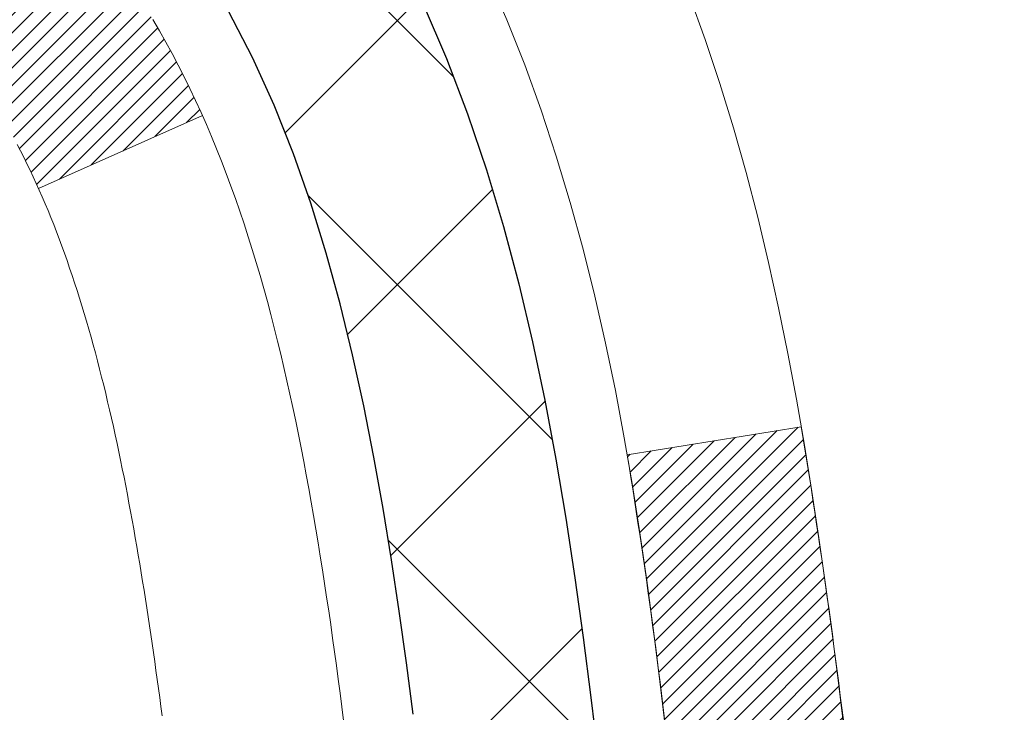
# Model space of a CAD drawing. Units: inches. Extents: x 3.1 to 45.4, y 1.1 to 35.4.
# Drawn here: x 24.8 to 25.2, y 22.8 to 23.1 of the extents above; entities that cross this region are included whole.
import ezdxf

# ---------------------------------------------------------------- set-up
doc = ezdxf.new("R2010")
doc.units = ezdxf.units.IN
doc.header["$MEASUREMENT"] = 0
for name, color, linetype, lineweight in [('CONCRETE - H', 130, 'Continuous', 9), ('DECK COAT - H', 20, 'Continuous', 20), ('DECK COAT - L', 22, 'Continuous', 18), ('DIMS', 50, 'Continuous', 25), ('MIG FOOT - H', 251, 'Continuous', 20), ('MIG RETAINER - H', 251, 'Continuous', 20), ('PVC SIDESHEET - H', 170, 'Continuous', 20), ('PVC SIDESHEET - L', 150, 'Continuous', 25)]:
    doc.layers.add(name, color=color, linetype=linetype, lineweight=lineweight)
doc.styles.add('ROMANS', font='romans', dxfattribs={"width": 0.9})
doc.styles.get("Standard").update_dxf_attribs({"font": 'arial.ttf'})
doc.dimstyles.get("Standard").update_dxf_attribs({"dimtxt": 0.18, "dimasz": 0.18, "dimexe": 0.18, "dimexo": 0.0625, "dimgap": 0.09, "dimtad": 0, "dimtih": 1, "dimtoh": 1, "dimdec": 4, "dimzin": 0, "dimdsep": 46, "dimtxsty": 'Standard', "dimcen": 0.09, "dimadec": 0, "dimazin": 0, "dimtfac": 1, "dimtdec": 4, "dimtofl": 0, "dimtmove": 0, "dimatfit": 3, "dimfxl": 1, "dimtolj": 1, "dimtzin": 0, "dimarcsym": 0})
pattern_1 = [(45, (-159.7922119993306, -74.43300065670749), (-0.003479849246914297, 0.003479849246914297), [])]

# ---------------------------------------------------------------- blocks, each defined once
blk = doc.blocks.new('*D8')
at = {"layer": 'DEFPOINTS', "color": 0, "transparency": 16777216}
for p in [(22.61898576883428, 24.52885522566769), (24.23195904746842, 21.77874096437623), (29.99289607336515, 21.77874096437623)]:
    blk.add_point(p, dxfattribs=at)
at = {"layer": 'DIMS', "color": 0, "lineweight": -2, "transparency": 16777216}
for p, q in [((22.81898576883428, 24.52885522566769), (30.19289607336515, 24.52885522566769)), ((29.99289607336515, 24.32885522566769), (29.99289607336515, 23.9188911401012)), ((29.99289607336515, 21.97874096437623), (29.99289607336515, 22.70746256867263)), ((24.43195904746842, 21.77874096437623), (30.19289607336515, 21.77874096437623))]:
    blk.add_line(p, q, dxfattribs=at)
at = {"layer": 'DIMS', "color": 0, "transparency": 16777216}
for points in [[(29.95956274003182, 24.32885522566769), (30.02622940669849, 24.32885522566769), (29.99289607336515, 24.52885522566769)], [(29.95956274003181, 21.97874096437623), (30.02622940669848, 21.97874096437623), (29.99289607336515, 21.77874096437623)]]:
    blk.add_solid(points, dxfattribs=at)
at = {"layer": 'DIMS', "color": 0, "transparency": 16777216, "insert": (29.99289607336515, 23.31317685438692), "char_height": 0.24, "attachment_point": 5, "style": 'ROMANS'}
blk.add_mtext('\\A1; 2 3/4 IN\\P [69.9mm]', dxfattribs=at)

msp = doc.modelspace()

# ---------------------------------------------------------------- hatches: boundary and pattern name
at = {"layer": 'CONCRETE - H'}
h = msp.add_hatch(dxfattribs=at)
h.set_pattern_fill('AR-CONC', color=256, scale=0.19)
h.set_pattern_definition([(49.99999999999999, (0, 0), (1.362794346941432, -0.1192290564669307), [0.1425, -1.5675]), (355, (0, 0), (-0.2636275338647, 1.429165054030022), [0.114, -1.254]), (100.45144446, (0.1135661939, -0.0099357536), (1.099166808781513, 1.309935982840396), [0.1211063648, -1.3321700128]), (46.18420000000002, (0, 0.38), (2.027758528275987, -0.3144866335068454), [0.21375, -2.351249999999999]), (96.63563549, (0.1689798155, 0.3537927167), (1.775857696781034, 1.850825341471646), [0.1816596498, -1.998256144]), (351.1841639899999, (0, 0.38), (1.775857695604069, 1.850825340512981), [0.171, -1.8810000019]), (21, (0.19, 0.285), (1.134123399025077, -0.7649758922641438), [0.1425, -1.5675]), (326.0000000000001, (0.19, 0.285), (0.4622991306510053, 1.377785085589021), [0.114, -1.254]), (71.45144474, (0.2845102826, 0.2212520094), (1.596422515786945, 0.6128091903320723), [0.121106361, -1.3321700128]), (37.50000000000001, (0, 0), (0.02310372510285227, 0.6324983222794919), [0, -1.2388, 0, -1.273, 0, -1.25875]), (7.499999999999999, (0, 0), (0.4998321211400824, 0.7493822525764845), [0, -0.7258, 0, -1.2103, 0, -0.47975]), (327.5, (-0.4237, 0), (1.014262628727577, -0.04285425629532154), [0, -0.475, 0, -1.482, 0, -1.9665]), (317.5, (-0.6137, 0), (1.108053721750534, 0.1901994664314037), [0, -0.6175, 0, -0.9842, 0, -1.3965])])
edge = h.paths.add_edge_path()
edge.add_spline(control_points=[(30.86749918386728, 24.76111189366842), (31.72968761697607, 23.76303152012222), (27.93981226782113, 24.31849233377054), (26.83038068956355, 22.43054837481706), (27.78100898612415, 19.93412410940568), (33.36277885353225, 17.64665123010705), (31.10518103126363, 17.32788029878933)], knot_values=[0, 0, 0, 0, 3.061402527984623, 4.705304265840784, 5.91442885890554, 11.20671094902054, 11.20671094902054, 11.20671094902054, 11.20671094902054], degree=3, periodic=0)
edge.add_line((31.10518103126408, 17.32788029878837), (30.61218168782882, 17.32788029878723))
edge.add_line((30.61218168782882, 17.32788029878723), (30.61218168782518, 17.4538643073008))
edge.add_line((30.61218168782518, 17.4538643073008), (30.61218168782518, 17.52473030730082))
edge.add_line((30.61218168782518, 17.52473030730082), (29.94249798782572, 17.52473030730099))
edge.add_arc((29.94249798782526, 17.56410030730135), 0.03937000000036051, 240.0000000006699, 270.0000000006618, ccw=False)
edge.add_line((29.92281298782548, 17.53000488715382), (29.78705208020763, 17.60838648371246))
edge.add_arc((29.73193408020731, 17.51291930730029), 0.1102360000006709, 60.00000000000929, 89.99999999983012)
edge.add_line((29.73193408020764, 17.62315530730096), (28.82397613917884, 17.62315530730084))
edge.add_arc((28.82397613917917, 17.66252530730092), 0.03937000000007629, 239.9999999666403, 269.9999999995243, ccw=False)
edge.add_line((28.80429113915928, 17.62842988716532), (28.12420395301989, 18.02107788997157))
edge.add_arc((28.06420401229228, 17.91715480729594), 0.1200000000005137, 60.00003267871905, 89.99999999995929)
edge.add_line((28.06420401229236, 18.03715480729645), (27.85276262973296, 18.03715480729651))
edge.add_arc((27.85276262973284, 18.07652480729681), 0.03937000000030366, 225.0000000001609, 270.00000000018616, ccw=False)
edge.add_line((27.82492383575739, 18.04868601332121), (27.708457311625, 18.16515253745363))
edge.add_arc((27.45875533731792, 17.91545056314718), 0.3531319186159577, 44.99999999992827, 76.09799910884733)
edge.add_arc((27.16947074423476, 16.74668078970607), 1.55717027311505, 76.09799910892666, 103.9020008910647)
edge.add_arc((26.88016056886079, 17.91549587005441), 0.3530817926591139, 103.8997375974175, 135.0022632936343)
edge.add_line((26.63048417684406, 18.16515253745363), (26.5140176527115, 18.04868601332132))
edge.add_arc((26.4861788587361, 18.07652480729625), 0.03936999999978714, 270.0000000001654, 315.00000000049727, ccw=False)
edge.add_line((26.48617885873621, 18.03715480729645), (24.77527375625222, 18.03715480729645))
edge.add_arc((24.7752737562523, 18.07652480729656), 0.03937000000010471, 179.9999999998759, 269.9999999998759, ccw=False)
edge.add_line((24.7359037562522, 18.07652480729664), (24.73590375625157, 22.11475853950422))
edge.add_arc((24.77527375625192, 22.11475853950407), 0.03937000000034629, 107.3023772370268, 179.9999999997932, ccw=False)
edge.add_line((24.76356454788159, 22.15234698639095), (24.78083748897491, 22.15887298318578))
edge.add_line((24.78083748897491, 22.15887298318578), (24.79801408514943, 22.16558736325417))
edge.add_line((24.79801408514943, 22.16558736325417), (24.8149979914859, 22.17267850986966))
edge.add_line((24.8149979914859, 22.17267850986966), (24.8316928630655, 22.18033480630559))
edge.add_line((24.8316928630655, 22.18033480630559), (24.84800235496898, 22.18874463583573))
edge.add_line((24.84800235496898, 22.18874463583573), (24.86384126929381, 22.19806020755684))
edge.add_line((24.86384126929381, 22.19806020755684), (24.87918179860374, 22.20824748763651))
edge.add_line((24.87918179860374, 22.20824748763651), (24.89401455276978, 22.21921267459673))
edge.add_line((24.89401455276978, 22.21921267459673), (24.90833015019128, 22.23086193928177))
edge.add_line((24.90833015019128, 22.23086193928177), (24.92211920578605, 22.24310150376275))
edge.add_line((24.92211920578605, 22.24310150376275), (24.9353704849694, 22.25586480535978))
edge.add_line((24.9353704849694, 22.25586480535978), (24.94806786652209, 22.26915718824555))
edge.add_line((24.94806786652209, 22.26915718824555), (24.96019799411563, 22.28298526432966))
edge.add_line((24.96019799411563, 22.28298526432966), (24.97176078470541, 22.29731663351479))
edge.add_line((24.97176078470541, 22.29731663351479), (24.98275924578714, 22.31210981217985))
edge.add_line((24.98275924578714, 22.31210981217985), (24.99319638485652, 22.32732331670466))
edge.add_line((24.99319638485652, 22.32732331670466), (25.00307520940926, 22.34291566346813))
edge.add_line((25.00307520940926, 22.34291566346813), (25.01239872694198, 22.35884536884962))
edge.add_line((25.01239872694198, 22.35884536884962), (25.02117000858364, 22.37507099110346))
edge.add_line((25.02117000858364, 22.37507099110346), (25.02939725313884, 22.39155446286302))
edge.add_line((25.02939725313884, 22.39155446286302), (25.03709746884745, 22.40826351400049))
edge.add_line((25.03709746884745, 22.40826351400049), (25.0442885322321, 22.42516644578175))
edge.add_line((25.0442885322321, 22.42516644578175), (25.05098879645296, 22.44223304497425))
edge.add_line((25.05098879645296, 22.44223304497425), (25.05722117221406, 22.45944730251174))
edge.add_line((25.05722117221406, 22.45944730251174), (25.06301110232, 22.47680110094777))
edge.add_line((25.06301110232, 22.47680110094777), (25.06838405671972, 22.49428640743256))
edge.add_line((25.06838405671972, 22.49428640743256), (25.07336550536213, 22.51189518911608))
edge.add_line((25.07336550536213, 22.51189518911608), (25.07798091819616, 22.52961941314854))
edge.add_line((25.07798091819616, 22.52961941314854), (25.08225576517027, 22.54745104667993))
edge.add_line((25.08225576517027, 22.54745104667993), (25.08621551623294, 22.56538205686045))
edge.add_line((25.08621551623294, 22.56538205686045), (25.08988564133354, 22.58340441084008))
edge.add_line((25.08988564133354, 22.58340441084008), (25.09329161042054, 22.60151007576903))
edge.add_line((25.09329161042054, 22.60151007576903), (25.0964588934424, 22.61969101879752))
edge.add_line((25.0964588934424, 22.61969101879752), (25.09941296034852, 22.63793920707506))
edge.add_line((25.09941296034852, 22.63793920707506), (25.10217928108689, 22.65624660775254))
edge.add_line((25.10217928108689, 22.65624660775254), (25.1047833256069, 22.6746051879795))
edge.add_line((25.1047833256069, 22.6746051879795), (25.10686762290818, 22.69015077615516))
edge.add_line((25.10686762290818, 22.69015077615516), (25.10688536297751, 22.69014892222433))
edge.add_line((25.10688536297751, 22.69014892222433), (25.10960646578663, 22.71144375568267))
edge.add_line((25.10960646578663, 22.71144375568267), (25.11187650134327, 22.7299076774593))
edge.add_line((25.11187650134327, 22.7299076774593), (25.1140861404768, 22.74839064738601))
edge.add_line((25.1140861404768, 22.74839064738601), (25.11625400763548, 22.76682641776242))
edge.add_arc((25.05760654224095, 22.77375229877791), 0.05905500000036566, 353.2649378232785, 366.6781923656068)
edge.add_line((25.11626085313522, 22.7806199649435), (25.1140861404768, 22.79911395016936))
edge.add_line((25.1140861404768, 22.79911395016936), (25.11187650134327, 22.81759692009607))
edge.add_line((25.11187650134327, 22.81759692009607), (25.10960646578663, 22.83606084187225))
edge.add_line((25.10960646578663, 22.83606084187225), (25.10725056385748, 22.854497682649))
edge.add_line((25.10725056385748, 22.854497682649), (25.1047833256069, 22.87289940957564))
edge.add_line((25.1047833256069, 22.87289940957564), (25.10217928108689, 22.8912579898026))
edge.add_line((25.10217928108689, 22.8912579898026), (25.09941296034852, 22.90956539047986))
edge.add_line((25.09941296034852, 22.90956539047986), (25.0964588934424, 22.92781357875786))
edge.add_line((25.0964588934424, 22.92781357875786), (25.09329161042054, 22.94599452178611))
edge.add_line((25.09329161042054, 22.94599452178611), (25.08988564133354, 22.96410018671506))
edge.add_line((25.08988564133354, 22.96410018671506), (25.08621551623294, 22.9821225406947))
edge.add_line((25.08621551623294, 22.9821225406947), (25.08225576517027, 23.00005355087522))
edge.add_line((25.08225576517027, 23.00005355087522), (25.07798091819616, 23.0178851844066))
edge.add_line((25.07798091819616, 23.0178851844066), (25.07336550536213, 23.03560940843906))
edge.add_line((25.07336550536213, 23.03560940843906), (25.06838405671972, 23.05321819012259))
edge.add_line((25.06838405671972, 23.05321819012259), (25.06301110232, 23.07070349660737))
edge.add_line((25.06301110232, 23.07070349660737), (25.05722117221406, 23.08805729504341))
edge.add_line((25.05722117221406, 23.08805729504341), (25.05098879645296, 23.10527155258089))
edge.add_line((25.05098879645296, 23.10527155258089), (25.0442885322321, 23.1223381517734))
edge.add_line((25.0442885322321, 23.1223381517734), (25.03709746884745, 23.13924108355466))
edge.add_line((25.03709746884745, 23.13924108355466), (25.02939725313884, 23.15595013469213))
edge.add_line((25.02939725313884, 23.15595013469213), (25.02117000858364, 23.17243360645168))
edge.add_line((25.02117000858364, 23.17243360645168), (25.01239872694198, 23.18865922870575))
edge.add_line((25.01239872694198, 23.18865922870575), (25.00307520940926, 23.20458893408702))
edge.add_line((25.00307520940926, 23.20458893408702), (24.99319638485652, 23.22018128085049))
edge.add_line((24.99319638485652, 23.22018128085049), (24.98275924578714, 23.2353947853753))
edge.add_line((24.98275924578714, 23.2353947853753), (24.97176078470541, 23.25018796404058))
edge.add_line((24.97176078470541, 23.25018796404058), (24.96019799411563, 23.26451933322549))
edge.add_line((24.96019799411563, 23.26451933322549), (24.94806786652209, 23.2783474093096))
edge.add_line((24.94806786652209, 23.2783474093096), (24.9353704849694, 23.29163979219513))
edge.add_line((24.9353704849694, 23.29163979219513), (24.92211920578559, 23.30440309379239))
edge.add_line((24.92211920578559, 23.30440309379239), (24.90833015019082, 23.31664265827337))
edge.add_line((24.90833015019082, 23.31664265827337), (24.89401455276978, 23.32829192295842))
edge.add_line((24.89401455276978, 23.32829192295842), (24.87918179860374, 23.33925710991864))
edge.add_line((24.87918179860374, 23.33925710991864), (24.86384126929381, 23.3494443899983))
edge.add_line((24.86384126929381, 23.3494443899983), (24.84818912072872, 23.35865011644862))
edge.add_line((24.84818912072872, 23.35865011644862), (24.84819533350294, 23.35866045423106))
edge.add_line((24.84819533350294, 23.35866045423106), (24.84800235496898, 23.35875996171942))
edge.add_line((24.84800235496898, 23.35875996171942), (24.84818912072872, 23.35865011644862))
edge.add_line((24.84818912072872, 23.35865011644862), (24.8316928630655, 23.3671697912491))
edge.add_line((24.8316928630655, 23.3671697912491), (24.8149979914859, 23.37482608768526))
edge.add_line((24.8149979914859, 23.37482608768526), (24.79801408514943, 23.38191723430075))
edge.add_line((24.79801408514943, 23.38191723430075), (24.78083748897491, 23.38863161436914))
edge.add_line((24.78083748897491, 23.38863161436914), (24.76356454788136, 23.39515761116375))
edge.add_arc((24.77527375625186, 23.43274605805033), 0.03937000000012342, 179.9999999997932, 252.69762276261332, ccw=False)
edge.add_line((24.73590375625174, 23.43274605805048), (24.73590375625174, 23.54663549579093))
edge.add_line((24.73590375625174, 23.54663549579093), (24.73590375625174, 23.62198110690972))
edge.add_line((24.73590375625174, 23.62198110690972), (24.66503775625172, 23.62198110690972))
edge.add_line((24.66503775625172, 23.62198110690972), (24.63774285985814, 23.62198110690944))
edge.add_arc((24.67684875625218, 23.62653366302965), 0.03937000000012375, 122.90315213924401, 186.64026126105, ccw=False)
edge.add_line((24.65546215961633, 23.65958832055842), (24.97068010007179, 23.86353655203144))
edge.add_arc((24.79299025625046, 24.06222890545926), 0.2665564328766644, 311.8061494064951, 360.0000000001467)
edge.add_line((25.05954668912712, 24.06222890545994), (25.05954668912712, 24.11144250780942))
edge.add_line((25.05954668912712, 24.11144250780942), (25.07842464600419, 24.11144250780942))
edge.add_line((25.07842464600419, 24.11144250780942), (25.14929039403599, 24.11144250780942))
edge.add_line((25.14929039403599, 24.11144250780942), (25.14929039403599, 24.05774863521899))
edge.add_line((25.14929039403599, 24.05774863521899), (25.34810929167431, 24.05774863521899))
edge.add_arc((25.34810929167411, 24.13648879269909), 0.0787401574800981, 270.0000000001448, 360.0000000001448)
edge.add_line((25.4268494491542, 24.13648879269929), (25.4268494491542, 24.76104620860017))
edge.add_line((25.4268494491542, 24.76104620860017), (26.49396808994273, 24.76104620860017))
edge.add_line((26.49396808994273, 24.76104620860017), (30.86749918386728, 24.76111189366842))
h.paths.add_polyline_path([(26.86348385995905, 19.06966980767094), (32.95948385995904, 19.06966980767094), (32.95948385995904, 20.36178409338522), (26.86348385995905, 20.36178409338522)], flags=24)
at = {"layer": 'DECK COAT - H'}
h = msp.add_hatch(dxfattribs=at)
h.set_pattern_fill('ANSI31', color=256, scale=0.03937, style=0)
h.set_pattern_definition(pattern_1)
h.paths.add_polyline_path([(24.72685737107015, 23.11838586770612), (24.72502679188877, 23.11972693846722), (24.72319871113253, 23.12102278447262), (24.72137447201733, 23.12227293914496), (24.71955541775726, 23.12347693590684), (24.71774317794673, 23.12463416102421), (24.71594218606772, 23.12574267416628), (24.71326286331426, 23.12733006642291), (24.70972439637792, 23.12926373388562), (24.70618234137085, 23.13104097504218), (24.70350160477331, 23.13226484668346), (24.70165089870336, 23.13306930123824), (24.69972533688708, 23.13386685192402), (24.69771132292028, 23.13466216794539), (24.69560846439602, 23.1354547910739), (24.69341741318688, 23.1362440220282), (24.69113882116365, 23.13702916152668), (24.68877334019892, 23.13780951028796), (24.68632199794713, 23.13858425041324), (24.68378784823229, 23.13935236991686), (24.68117180729662, 23.14011425509236), (24.67847433165737, 23.14087049312818), (24.67569587783221, 23.14162167121365), (24.67283690233792, 23.14236837653718), (24.66989786169263, 23.14311119628812), (24.66687921241267, 23.14385071765467), (24.66378141101661, 23.14458752782614), (24.66060438713414, 23.14532264405327), (24.65734790357813, 23.14605840221132), (24.65401382128796, 23.14679661431703), (24.65060410215513, 23.14753904176948), (24.6471207080702, 23.14828744596796), (24.64356560092467, 23.14904358831175), (24.63994074260957, 23.14980923019946), (24.63832039561051, 23.15017374474971, -0.01216223081922373), (24.62839379154941, 23.15228976800129), (24.6487110734932, 23.22035524227542, 0.00498223423146265), (24.65140471517164, 23.21982136163363), (24.65628661976673, 23.21878714778698), (24.66170355642937, 23.21763815961524), (24.6670718001654, 23.21648227097101), (24.6723878701476, 23.21531188698848), (24.67764828554785, 23.21411941280119), (24.6828491323907, 23.21289705459819), (24.68798615660246, 23.21163745725264), (24.6930566095369, 23.21033455272752), (24.69805781849466, 23.20898232361149), (24.70298711077687, 23.20757475249341), (24.70784181368465, 23.20610582196193), (24.71261925451866, 23.20456951460617), (24.71731676057955, 23.20295981301499), (24.7219316591689, 23.20127069977682), (24.72646127758738, 23.19949615748099), (24.7309032394249, 23.19762999170573), (24.73527158483678, 23.19565835906608), (24.73958004624713, 23.19357392905088), (24.7438353538076, 23.19137468415781), (24.74804423766939, 23.18905860688458), (24.75221342798325, 23.18662367972886), (24.7563495661487, 23.18406793417669), (24.76044866012155, 23.18139534845862), (24.76450406250736, 23.17861161695917), (24.76851396848708, 23.17571981116405), (24.77247657324126, 23.17272300255966), (24.77639007195133, 23.16962426263215), (24.78025265934441, 23.16642666220012), (24.78406238183227, 23.16313316178864), (24.78781734006391, 23.15974718876894), (24.79151576483021, 23.15627244843447), (24.79515588692023, 23.1527126460787), (24.79873593712394, 23.14907148699488), (24.80225414623176, 23.14535267647668), (24.80570874503321, 23.14155991981736), (24.80909796431781, 23.13769692231015), (24.81242003487598, 23.13376738924874), (24.81567318749724, 23.1297750259266), (24.81885565297155, 23.12572353763696), (24.82196566208889, 23.1216166296733), (24.82500113917634, 23.11745820678173), (24.82796187873176, 23.11325048101182), (24.83084914715012, 23.1089944343282), (24.83366421267858, 23.10469104721663), (24.83640834356386, 23.10034130016241), (24.83908280805311, 23.09594617365085), (24.84168887439348, 23.0915066481675), (24.84422781083215, 23.0870237041979), (24.84670088561582, 23.08249832222734), (24.84910936699164, 23.07793148274116), (24.85145452320678, 23.0733241662251), (24.85373762250795, 23.06867735316448), (24.85595993314276, 23.06399202404462), (24.85812272335836, 23.05926915935104), (24.8586388918114, 23.05810184267782), (24.79391971778098, 23.029239771168), (24.79302962686945, 23.03122371772563), (24.79182322360187, 23.0338492340479), (24.79059919327104, 23.03645002104711), (24.78935733714509, 23.03902596993451), (24.78809763318652, 23.04157675692429), (24.7868202578896, 23.04410188950758), (24.78552501920815, 23.04660138632173), (24.78421171240355, 23.04907528246165), (24.78288013273807, 23.05152361302155), (24.7815300754731, 23.05394641309588), (24.78016133587091, 23.05634371777931), (24.77877370919244, 23.05871556216605), (24.7773669907004, 23.06106198135101), (24.77594097565664, 23.06338301042818), (24.77449545932207, 23.06567868449245), (24.77303023695897, 23.06794903863804), (24.77154510382964, 23.07019410795963), (24.77003985519498, 23.07241392755166), (24.76851384027562, 23.0746090365353), (24.76696414990813, 23.0767825634184), (24.76539106342518, 23.07893409610231), (24.76379551280236, 23.08106249003206), (24.76217843001525, 23.08316660065268), (24.76054074704037, 23.08524528340966), (24.75888339585329, 23.08729739374801), (24.75720730842961, 23.089321787113), (24.75551341674584, 23.09131731894988), (24.75380265277802, 23.09328284470391), (24.75207594850129, 23.09521721982012), (24.75033423589169, 23.09711929974399), (24.74857844692572, 23.09898793992031), (24.74680951357898, 23.10082199579481), (24.74502838683232, 23.10262030484385), (24.74323724166545, 23.10438067377752), (24.74143777532602, 23.10610174809219), (24.73963094499898, 23.10778294561712), (24.73781770787066, 23.10942368418089), (24.73599902112694, 23.11102338161229), (24.73417584195325, 23.11258145574036), (24.73234912753635, 23.1140973243939), (24.73051983506168, 23.11557040540195), (24.72868892171466, 23.11700011659307)])
h.paths.add_polyline_path([(24.46818544765195, 23.62197950034781), (24.53905144765197, 23.62197950034781), (24.53905144765197, 23.45164969877099), (24.46818544765195, 23.45164969877099)])
h.paths.add_polyline_path([(24.92419341323814, 23.19544157049288), (24.91274645303322, 23.21070470563493), (24.90057420814522, 23.22545690221452), (24.88766774261997, 23.23955727746577), (24.87401825630862, 23.25286399943023), (24.8596169490623, 23.26523523614922), (24.84445571260706, 23.27653089762678), (24.82857323941319, 23.28672872593732), (24.81092596858964, 23.29664810812753), (24.84818681212876, 23.35864850988694), (24.86383896069385, 23.34944278343662), (24.87917949000378, 23.33925550335673), (24.89401224416982, 23.32829031639674), (24.90832784159086, 23.31664105171169), (24.92211689718563, 23.30440148723071), (24.93536817636944, 23.29163818563345), (24.94806555792213, 23.27834580274769), (24.96019568551567, 23.2645177266638), (24.97175847610545, 23.25018635747868), (24.98275693718672, 23.23539317881339), (24.9931940762561, 23.22017967428858), (25.0030729008093, 23.20458732752534), (25.01239641834202, 23.18865762214384), (25.02116769998322, 23.17243199989), (25.02250925562232, 23.16974416262676), (24.95813163204669, 23.14002356026365), (24.95438376600562, 23.14721411607773), (24.94498551294039, 23.16367839430129), (24.93493103345675, 23.17975939255778)])
h.paths.add_polyline_path([(24.66503544765176, 23.62197950034781), (24.73590144765178, 23.62197950034781), (24.73590144765178, 23.54663388922925), (24.66503544765176, 23.54663388922925)])
h = msp.add_hatch(dxfattribs=at)
h.set_pattern_fill('ANSI31', color=256, scale=0.03937, style=0)
h.set_pattern_definition(pattern_1)
edge = h.paths.add_edge_path()
edge.add_line((24.91484585933115, 22.815786717578), (24.91915553173506, 22.78084315561885))
edge.add_arc((24.86052797859141, 22.77375069221578), 0.05905499999809771, 353.1021672443296, 366.8978327558927, ccw=False)
edge.add_arc((23.42643483557443, 22.91627274564187), 1.500199846818024, 346.579859602878, 354.2763929923744, ccw=False)
edge.add_line((24.88567075788463, 22.56809160969053), (24.81800288082862, 22.58945627096907))
edge.add_arc((23.45025749889494, 22.91030927720292), 1.404875112389268, 346.7979661355616, 354.1293311561413)
edge.add_arc((24.78914228950755, 22.77375069221441), 0.05905500000150653, 353.0589419097265, 366.9410581970547)
edge.add_line((24.84776447523048, 22.78088738376162), (24.84395133259643, 22.81151650821446))
edge.add_line((24.84395133259643, 22.81151650821446), (24.914846844519, 22.81578677691912))
edge = h.paths.add_edge_path()
edge.add_line((25.10686531430822, 22.69014916959348), (25.03734791438667, 22.69741410449931))
edge.add_arc((20.72052319376674, 23.23532139204574), 4.350209181010778, 352.8971462706029, 353.8232404798497)
edge.add_arc((24.98678129318326, 22.77375069220691), 0.05905499999901267, 353.6858784896266, 366.3141215274354)
edge.add_arc((22.74170598597068, 22.54832959007306), 2.315415893508157, 365.7484803829724, 369.3401081593016)
edge.add_line((25.02642490319643, 22.92410908549753), (25.09517851749463, 22.93514837676614))
edge.add_arc((22.32967675752327, 22.47919295995755), 2.802837013905978, 366.17369745405193, 369.36227794870456, ccw=False)
edge.add_arc((25.05760423364229, 22.77375069221578), 0.05905499999875025, 353.3218076347646, 366.6781923652354, ccw=False)
edge.add_arc((19.62646473713069, 23.39937325946673), 5.526108933343981, 352.62627912150367, 353.4278146006737, ccw=False)
at = {"layer": 'MIG FOOT - H'}
h = msp.add_hatch(dxfattribs=at)
h.set_pattern_fill('ANSI31', color=256, scale=1.9685, style=0)
h.set_pattern_definition([(45, (-926.4917005097085, -442.8016221234573), (-0.1739924623457148, 0.1739924623457148), [])])
h.paths.add_polyline_path([(24.39596693564984, 23.51902979877875), (24.23196693565008, 23.51902979877898), (24.23196693565053, 22.95652979877898), (24.39596693565029, 22.95652979877898)])
edge = h.paths.add_edge_path()
edge.add_line((24.39596693565029, 22.58152979877898), (24.23196693565053, 22.58152979877898))
edge.add_line((24.23196693565053, 22.58152979877898), (24.23196693565053, 17.93220979877899))
edge.add_arc((24.58629693565065, 17.93220979877899), 0.3543300000001182, 180.0000000000092, 269.9999999999816)
edge.add_line((24.58629693565065, 17.57787979877887), (26.95071690465041, 17.57787979877887))
edge.add_line((26.95071690465041, 17.57787979877887), (26.95071690465041, 17.74187979877886))
edge.add_line((26.95071690465041, 17.74187979877909), (24.58629693565065, 17.74187979877909))
edge.add_arc((24.58629693565065, 17.93220979877899), 0.1903299999999604, 179.9999999999829, 270.0000000000342, ccw=False)
edge.add_line((24.39596693565075, 17.93220979877899), (24.39596693565075, 22.58152979877898))
h.paths.add_polyline_path([(27.91946693565008, 17.74187979877886), (27.38821996665031, 17.74187979877886), (27.38821996665031, 17.57787979877887), (27.91946693565008, 17.57787979877887)])
at = {"layer": 'MIG RETAINER - H'}
h = msp.add_hatch(dxfattribs=at)
h.set_pattern_fill('ANSI31', color=256, scale=0.47, style=0)
h.set_pattern_definition([(45, (-926.4917005097085, -413.5004784299015), (-0.04154252339470966, 0.04154252339470967), [])])
h.paths.add_polyline_path([(23.99396693565207, 21.85187979877876), (23.9939669356507, 22.54814670591325), (24.06826326993253, 22.61273152397346), (24.23196693565053, 22.61273152397346), (24.23196693565099, 21.85187979877899)])
edge = h.paths.add_edge_path()
edge.add_arc((24.77396693564863, 24.3008797987811), 0.07800000000003138, 270.000000000501, 360.0000000000418)
edge.add_line((24.85196693564906, 24.3008797987811), (24.8519669356486, 24.5638797987783))
edge.add_arc((24.87196693564859, 24.56387979877852), 0.02000000000020918, 90.00000000195422, 180.0000000006514, ccw=False)
edge.add_line((24.87196693564813, 24.58387979877873), (24.95896693564812, 24.58387979878055))
edge.add_arc((24.95896693564858, 24.55387979878058), 0.03000000000002956, 2.1719870346714742e-10, 90.0000000013028, ccw=False)
edge.add_line((24.98896693564878, 24.55387979878058), (24.98896693564969, 24.01887979877345))
edge.add_arc((24.83196693564953, 24.01887979877345), 0.1569999999999254, -90.00000000033191, 6.230038707144558e-11, ccw=False)
edge.add_line((24.83196693564862, 23.86187979877352), (24.66570662069155, 23.86187979877443))
edge.add_arc((24.66570662070201, 23.78314011374275), 0.07873968503150763, 90.00000000777618, 177.4144840053407)
edge.add_arc((24.47216416163549, 23.79187979877836), 0.1149999999996634, 275.2124696742857, 357.41448399777784, ccw=False)
edge.add_arc((24.48079484696093, 23.69727265702497), 0.02000000000000517, 160.3257550186187, 275.2124696744299, ccw=False)
edge.add_arc((24.35074788052937, 23.74377027121316), 0.1181095275611714, 340.3257550185371, 642.6342225154141)
edge.add_arc((24.38095604069015, 23.6090048874423), 0.02000000000015042, -10.621520468789072, 102.63422251443592, ccw=False)
edge.add_arc((24.32296693564997, 23.61987979877993), 0.07899999999997757, 270.0000000008245, 349.3784795304081, ccw=False)
edge.add_line((24.32296693565088, 23.54087979877998), (24.2489669356499, 23.54087979877884))
edge.add_arc((24.2489669356499, 23.52387979877879), 0.01699999999999591, 90.00000000076633, 180)
edge.add_line((24.23196693565008, 23.52387979877879), (24.23196693565053, 22.92532807358428))
edge.add_line((24.23196693565053, 22.92532807358428), (24.06826326993253, 22.92532807358428))
edge.add_line((24.06826326993253, 22.92532807358428), (23.9939669356507, 22.98991289164449))
edge.add_line((23.9939669356507, 22.98991289164449), (23.99396693564888, 24.55387979877785))
edge.add_arc((24.02396693564863, 24.55387979877808), 0.02999999999985903, 90.00000000043423, 180.0000000002171, ccw=False)
edge.add_line((24.02396693564818, 24.58387979877782), (24.08896693564823, 24.5838797987785))
edge.add_arc((24.08896693564868, 24.56387979877852), 0.01999999999998181, 0, 90.00000000065143, ccw=False)
edge.add_line((24.10896693564867, 24.56387979877852), (24.10896693564912, 24.30087979877701))
edge.add_arc((24.1869669356491, 24.30087979877724), 0.07799999999997453, 180.0000000000835, 270.0000000004176)
edge.add_line((24.18696693564955, 24.22287979877726), (24.19096693564946, 24.22287979877726))
edge.add_arc((24.190966935649, 24.30087979877701), 0.07799999999986085, 270.000000000334, 360.0000000001671)
edge.add_line((24.26896693564898, 24.30087979877724), (24.26896693564852, 24.56387979877784))
edge.add_arc((24.2889669356485, 24.56387979877784), 0.01999999999998181, 90.00000000032571, 180, ccw=False)
edge.add_line((24.2889669356485, 24.58387979877782), (24.43041358370495, 24.58387979877873))
edge.add_line((24.43041358370495, 24.58387979877896), (24.43041358370495, 24.25298459256167))
edge.add_line((24.43041358370495, 24.25298459256167), (24.44969914610267, 24.23365398565986))
edge.add_line((24.44969914610267, 24.23365398565986), (24.44969914610267, 24.15651173607464))
edge.add_line((24.44969914610267, 24.15651173607441), (24.50755583329131, 24.11794061128146))
edge.add_line((24.50755583329131, 24.11794061128169), (24.56541252047994, 24.15651173607464))
edge.add_line((24.56541252047994, 24.15651173607441), (24.56541252047994, 24.23365398565964))
edge.add_line((24.56541252047994, 24.23365398565986), (24.58469808287676, 24.25293954805577))
edge.add_line((24.58469808287676, 24.25293954805577), (24.58469808287676, 24.58387979877873))
edge.add_line((24.58469808287676, 24.58387979877896), (24.67196693564877, 24.58387979877919))
edge.add_arc((24.67196693564877, 24.5638797987792), 0.01999999999998181, 0, 90, ccw=False)
edge.add_line((24.69196693564875, 24.5638797987792), (24.69196693564921, 24.3008797987811))
edge.add_arc((24.76996693564918, 24.3008797987811), 0.07800000000008822, 180.000000000167, 270.000000000334)
edge.add_line((24.76996693564963, 24.22287979878113), (24.77396693564954, 24.22287979878113))
at = {"layer": 'PVC SIDESHEET - H'}
h = msp.add_hatch(dxfattribs=at)
h.set_pattern_fill('ANSI37', color=256, scale=0.59055, style=0)
h.set_pattern_definition([(45, (-159.7922119993333, -30.09392412557533), (-0.05219773870371446, 0.05219773870371446), []), (135, (-159.7922119993333, -30.09392412557533), (-0.05219773870371446, -0.05219773870371446), [])])
h.paths.add_polyline_path([(24.56661044765208, 23.55266026015077), (24.56661044765208, 23.62653205646777, -0.2544175294253038), (24.61696397707176, 23.71908509754824), (24.83783383932753, 23.86198945675958, 0.4033078353723514), (24.9889669356415, 24.01887979884985), (24.9889669356415, 24.04372976484476, 0.02353096692885778), (24.98983794765066, 24.06222729889826), (24.98983794764929, 24.56025779889794, 0.4142135623729873), (24.96621594764913, 24.58387979889788), (24.58629544788558, 24.58387979889674), (24.58629544788558, 24.64293491444298), (24.61090155344284, 24.66261979888893), (24.94930838052535, 24.66261979888984, -0.4142135623730915), (25.05954438052579, 24.55238379889031), (25.05954438052716, 24.06222729889826, -0.213440768600962), (24.97067779147194, 23.86353494546959), (24.65545985101592, 23.65958671399651, 0.2544175294251872), (24.63747644765211, 23.62653205646777), (24.63747644765211, 23.55266026015077), (24.63747644765211, 23.37020215919231, 0.3306422189433676), (24.67944715027836, 23.31367234574552), (24.7032074221773, 23.30660073410443), (24.72626502214901, 23.29934056975683), (24.74894080233783, 23.29152075999898), (24.77107847000327, 23.28291222158462), (24.79252173240396, 23.2732858712677), (24.81311429679893, 23.26241262580218), (24.8326998704468, 23.25006340194225), (24.85112219200467, 23.23600920440024), (24.86826727380488, 23.2201394642145), (24.88414693321768, 23.20269604519419), (24.89879628459251, 23.18398607577135), (24.91225044227788, 23.16431668437779), (24.9245448398395, 23.14399292419373), (24.93573052028007, 23.12321837023431), (24.94588087775885, 23.10205129091103), (24.95507033661245, 23.08053675908989), (24.96336824433486, 23.05870518469963), (24.97084168781869, 23.03658044860251), (24.97755774360787, 23.01418640177142), (24.98358348824679, 22.99154689517898), (24.98898599827938, 22.96868577979806), (24.99383235024909, 22.94562690660153), (24.99818962070078, 22.92239412656247), (25.00212488617792, 22.89901129065309), (25.00570522322489, 22.87550224984668), (25.00899770838562, 22.85189085511568), (25.01206941820404, 22.82820095743339), (25.01498742922452, 22.80445640777223), (25.01781881799054, 22.78068105710529, -0.05933499155532457), (25.01780617028074, 22.76671412370772), (25.01498742922452, 22.7430449766591), (25.01206941820404, 22.71930042699794), (25.00899770838562, 22.69561052931565), (25.00570522322489, 22.67199913458487), (25.00212488617792, 22.64849009377847), (24.99818962070078, 22.62510725786908), (24.99383235024909, 22.6018744778298), (24.98898599827938, 22.57881560463327), (24.98358348824679, 22.55595448925235), (24.97755774360787, 22.53331498265991), (24.97084168781869, 22.51092093582881), (24.96336824433486, 22.4887961997317), (24.95507033661245, 22.46696462534167), (24.94588087775885, 22.4454500935203), (24.93573052028007, 22.42428301419725), (24.9245448398395, 22.4035084602376), (24.91225044227788, 22.38318470005354), (24.89879628459251, 22.3635153086602), (24.88414693321768, 22.34480533923736), (24.86826727380488, 22.32736192021705), (24.85112219200467, 22.31149218003132), (24.8326998704468, 22.29743798248908), (24.81311429679893, 22.28508875862915), (24.79252173240396, 22.27421551316386), (24.77107847000327, 22.26458916284694), (24.74894080233783, 22.25598062443257), (24.72626502214901, 22.2481608146745), (24.7032074221773, 22.2409006503269), (24.6799242951641, 22.23397104814351, 0.3329817396557117), (24.63747644765165, 22.1772992252397), (24.56661044766163, 22.17729922523993), (24.56661044765208, 22.19225410107899, -0.3608117966093517), (24.65649306166809, 22.3005948384541), (24.67681087834929, 22.30494083151618), (24.69695426094388, 22.30970329433783), (24.71674877536346, 22.31529869667859), (24.73601998752231, 22.32214350829802), (24.75459495961179, 22.33064643504938), (24.77235125785985, 22.34095412711074), (24.78922793664408, 22.35289418452883), (24.80516777014994, 22.36627490599037), (24.82011353256242, 22.38090459018279), (24.83400799806698, 22.3965915357928), (24.84679394084817, 22.41314404150828), (24.8584252718418, 22.43038087726789), (24.86894121344433, 22.4482010265185), (24.87842043281019, 22.46654056036548), (24.88694181055583, 22.48533575062172), (24.89458422729906, 22.50452286909965), (24.90142656365681, 22.52403818761216), (24.90754770024598, 22.54381797797166), (24.91302651768395, 22.56379851199106), (24.91794189658761, 22.58391606148277), (24.92237212176072, 22.60410812959729), (24.92638178501632, 22.62434051812372), (24.93002179112166, 22.64460731519669), (24.93334245022091, 22.66490383783114), (24.93639407245867, 22.68522540304227), (24.93922696797911, 22.7055673278446), (24.94189144692594, 22.72592492925308), (24.94443781944422, 22.74629352428244), (24.94690444652026, 22.76657020300579, 0.06060086340155051), (24.94691639567812, 22.78083295448389), (24.94443781944422, 22.80120786014889), (24.94189144692594, 22.82157645517848), (24.93922696797911, 22.84193405658673), (24.93639407245867, 22.86227598138905), (24.93334245022091, 22.88259754660019), (24.93002179112166, 22.90289406923487), (24.92638178501632, 22.92316086630783), (24.92237212176072, 22.94339325483404), (24.91794189658761, 22.96358532294878), (24.91302651768395, 22.9837028724405), (24.90754770024598, 23.00368340645966), (24.90142656365681, 23.0234631968194), (24.89458422729906, 23.0429785153319), (24.88694181055583, 23.06216563380983), (24.87842043281019, 23.08096082406608), (24.86894121344433, 23.09930035791306), (24.8584252718418, 23.11712050716344), (24.84679394084817, 23.13435734292327), (24.83400799806698, 23.15090984863853), (24.82011353256242, 23.16659679424877), (24.80516777014994, 23.18122647844118), (24.78922793664408, 23.19460719990273), (24.77235125785985, 23.20654725732059), (24.75459495961179, 23.21685494938217), (24.73601998752231, 23.22535787613331), (24.71674877536346, 23.23220268775297), (24.69695426094388, 23.23779809009373), (24.67681087834929, 23.24256055291537), (24.65649306166809, 23.24690654597746, -0.3608117966100778), (24.56661044765208, 23.35524728335256)])

# ---------------------------------------------------------------- linework, layer by layer
at = {"layer": 'DECK COAT - L'}
msp.add_line((24.85864459294528, 23.0581043851473), (24.7939219361095, 23.02924076045085), dxfattribs=at)
for points in [[(25.04123210521932, 22.81794122166546), (25.03899862450301, 22.83677794546086), (25.03664263465483, 22.85560233282124), (25.03412750588252, 22.87441069519671), (25.03141660839385, 22.89319934403759), (25.02847331239521, 22.91196459079354), (25.02526098809524, 22.93070274691465), (25.02174300570034, 22.94941012385127), (25.01788274795702, 22.96808300220889), (25.01364670138567, 22.98671002726972), (25.00900851026002, 23.00526223616018), (25.00394282448526, 23.02370819213773), (24.99842429396797, 23.04201645846022), (24.99242756861425, 23.06015559838554), (24.98592729832974, 23.07809417517158), (24.97889813302056, 23.09580075207598), (24.97131472259328, 23.11324389235663)], [(25.050986487853, 23.10526994601899), (25.05721886361364, 23.0880556884815), (25.06300879372004, 23.07070189004546), (25.06838174811976, 23.0532165835609), (25.07336319676217, 23.03560780187738), (25.0779786095962, 23.01788357784492), (25.08225345656986, 23.00005194431331), (25.08621320763298, 22.98212093413279), (25.08988333273358, 22.96409858015316), (25.09328930182012, 22.9459929152242), (25.09645658484244, 22.92781197219595), (25.0994106517481, 22.90956378391818), (25.10217697248693, 22.89125638324069), (25.10478101700694, 22.87289780301374), (25.10724825525706, 22.85449607608709), (25.10960415718621, 22.83605923531056), (25.11187419274331, 22.81759531353394)], [(24.83908280805311, 23.09594617365085), (24.84168887439348, 23.0915066481675), (24.84422781083215, 23.0870237041979), (24.84670088561582, 23.08249832222734), (24.84910936699164, 23.07793148274116), (24.85145452320678, 23.0733241662251), (24.85373762250795, 23.06867735316448), (24.85595993314276, 23.06399202404462), (24.85812272335836, 23.05926915935104), (24.86022726140102, 23.05450973956906), (24.86227481551835, 23.04971474518445), (24.8642666539575, 23.04488515668229), (24.86620404496519, 23.04002195454812), (24.86808825678857, 23.03512611926724), (24.8699205576748, 23.03019863132543), (24.87170221587105, 23.02524047120799), (24.87343449962403, 23.02025261940046), (24.87511867718088, 23.01523605638793), (24.87675601678878, 23.01019176265593), (24.87834778669487, 23.00512071869023), (24.87989525514588, 23.00002390497591), (24.88139969038942, 22.99490230199874), (24.88286272215039, 22.98975794095757), (24.88428604833264, 22.98459341143209), (24.88567075788463, 22.97940977474102), (24.88701793420462, 22.97420807722322), (24.88832866069045, 22.96898936521686), (24.88960402074038, 22.96375468506083), (24.89084509775223, 22.95850508309329), (24.89205297512383, 22.95324160565313), (24.8932287362539, 22.94796529907874), (24.89437346453981, 22.94267720970854), (24.89548824337983, 22.93737838388117), (24.89657415617224, 22.93206986793505), (24.8976322863153, 22.92675270820903), (24.89866371720639, 22.9214279510413), (24.89966953224378, 22.9160966427705), (24.90065081482574, 22.91075982973505), (24.90160864815046, 22.9054185574257), (24.90254365710446, 22.90007186157548), (24.9034564091174, 22.89471828492399), (24.90434784753764, 22.88935790567505), (24.90521891571355, 22.88399080203292), (24.90607055699259, 22.87861705220096), (24.90690371472358, 22.87323673438321), (24.90771933225444, 22.86784992678393), (24.908518352934, 22.86245670760648), (24.9093017201097, 22.8570571550549), (24.91007037712991, 22.85165134733322), (24.91082526734301, 22.84623936264527), (24.91156733409692, 22.84082127919485), (24.91229752074044, 22.83539717518577), (24.91301677062104, 22.82996712882207), (24.91372602708755, 22.82453121830756), (24.91442623348787, 22.81908952184606)], [(24.8427182634958, 22.82101113515589), (24.84224282133512, 22.82460597302154), (24.84176340196639, 22.82819185793026), (24.84127972518156, 22.83176889373815), (24.84079151077306, 22.83533718430156), (24.84029847853283, 22.83889683347727), (24.8398003482542, 22.84244794512163), (24.83929683972868, 22.84599062309074), (24.83878767274958, 22.84952497124116), (24.8382725671084, 22.85305109342946), (24.83775124259803, 22.85656909351176), (24.83722341901087, 22.86007907534484), (24.83668881613933, 22.86358114278503), (24.83614715377537, 22.86707539968845), (24.83559815171232, 22.8705619499119), (24.83504152974167, 22.87404089731147), (24.8344770076563, 22.87751234574396), (24.83390430524817, 22.88097639906548), (24.83332314231014, 22.88443316113237), (24.83273323863462, 22.88788273580142), (24.83213431401357, 22.89132522692874), (24.83152608824578, 22.89476073835542), (24.83090869047085, 22.89818820315347), (24.83028227949337, 22.90160625940369), (24.82964662858269, 22.90501454396688), (24.8290015110086, 22.90841269370433), (24.82834670004088, 22.91180034547731), (24.82768196894934, 22.91517713614642), (24.82700709100375, 22.91854270257316), (24.82632183947392, 22.92189668161834), (24.82562598762918, 22.92523871014303), (24.82491930873978, 22.92856842500849), (24.82420157607505, 22.93188546307577), (24.8234725629048, 22.93518946120592), (24.82273204249925, 22.93848005625998), (24.82197978812776, 22.94175688509879), (24.82121557305966, 22.94501958458407), (24.82043917056519, 22.94826779157618), (24.81965035391416, 22.95150114293663), (24.81884889637634, 22.95471927552646), (24.81803457122108, 22.95792182620674), (24.81720715171862, 22.96110843183826), (24.8163664111383, 22.96427872928255), (24.81551212274947, 22.96743235540018), (24.81464405982281, 22.97056894705268), (24.81376205586714, 22.97368776789879), (24.81286646019073, 22.97678502507367), (24.81195721208663, 22.97985972869763), (24.81103411282341, 22.98291176998234), (24.81009696366921, 22.98594104013885), (24.80914556589217, 22.98894743037884), (24.80817972076041, 22.99193083191356), (24.80719922954206, 22.99489113595448), (24.80620389350527, 22.99782823371309), (24.80519351391906, 23.00074201640039), (24.80416789205067, 23.00363237522809), (24.80312682916868, 23.00649920140743), (24.80207012654076, 23.00934238614966), (24.80099758543641, 23.01216182066648), (24.79990900712239, 23.01495739616937), (24.79880419286776, 23.01772900386934), (24.79768294394064, 23.02047653497764), (24.79654506160871, 23.02319988070619), (24.79539034714101, 23.02589893226602), (24.79421860180521, 23.02857358086883), (24.79302962686945, 23.03122371772563), (24.79182322360187, 23.0338492340479), (24.79059919327104, 23.03645002104711), (24.78935733714509, 23.03902596993451), (24.78809763318652, 23.04157675692429), (24.7868202578896, 23.04410188950758), (24.78552501920815, 23.04660138632173)]]:
    msp.add_lwpolyline(points, dxfattribs=at)
msp.add_lwpolyline([(25.10686531430822, 22.69014916959348), (25.03734791438667, 22.69741410449931, 0.004040870277499025), (25.04547805842988, 22.76725586546147, 0.05515693748325686), (25.04547805842806, 22.78024551896986, 0.01567271561234975), (25.02642490319643, 22.92410908549753), (25.09517851749463, 22.93514837676614, -0.01391370477670822), (25.11625854453526, 22.78061835838069, -0.05834428995472121), (25.11625854453526, 22.76688302605064, -0.003497372555166756), (25.10687347407368, 22.69014831685488, -0.3690341604622354)], format="xyb", dxfattribs=at)
at = {"layer": 'PVC SIDESHEET - L'}
for points in [[(24.94588087775885, 23.10205129091103), (24.95507033661245, 23.08053675908989), (24.96336824433486, 23.05870518469963), (24.97084168781869, 23.03658044860251), (24.97755774360787, 23.01418640177142), (24.98358348824679, 22.99154689517898), (24.98898599827938, 22.96868577979806), (24.99383235024909, 22.94562690660153), (24.99818962070078, 22.92239412656247), (25.00212488617792, 22.89901129065309), (25.00570522322489, 22.87550224984668), (25.00899770838562, 22.85189085511568), (25.01206941820404, 22.82820095743339), (25.01498742922452, 22.80445640777223)], [(24.94189144692594, 22.82157645517848), (24.93922696797911, 22.84193405658673), (24.93639407245867, 22.86227598138905), (24.93334245022091, 22.88259754660019), (24.93002179112166, 22.90289406923487), (24.92638178501632, 22.92316086630783), (24.92237212176072, 22.94339325483404), (24.91794189658761, 22.96358532294878), (24.91302651768395, 22.9837028724405), (24.90754770024598, 23.00368340645966), (24.90142656365681, 23.0234631968194), (24.89458422729906, 23.0429785153319), (24.88694181055583, 23.06216563380983), (24.87842043281019, 23.08096082406608), (24.86894121344433, 23.09930035791306)]]:
    msp.add_lwpolyline(points, dxfattribs=at)

# ---------------------------------------------------------------- dimensions: what is measured, and where the dimension line sits
at = {"layer": 'DIMS'}
dim = msp.add_linear_dim(base=(29.99289607336515, 21.77874096437623), p1=(22.61898576883428, 24.52885522566769), p2=(24.23195904746842, 21.77874096437623), angle=90, text=' <>\\P[]', dimstyle='Standard', override={"dimtxt": 0.24, "dimasz": 0.2, "dimexe": 0.2, "dimexo": 0.2, "dimgap": 0.2, "dimlunit": 5, "dimpost": ' IN', "dimtxsty": 'ROMANS', "dimfrac": 2}, dxfattribs=at)
dim.commit()
dim.dimension.update_dxf_attribs({"geometry": '*D8', "text_midpoint": (29.99289607336515, 23.31317685438692), "dimtype": 160})

doc.saveas('drawing.dxf')
